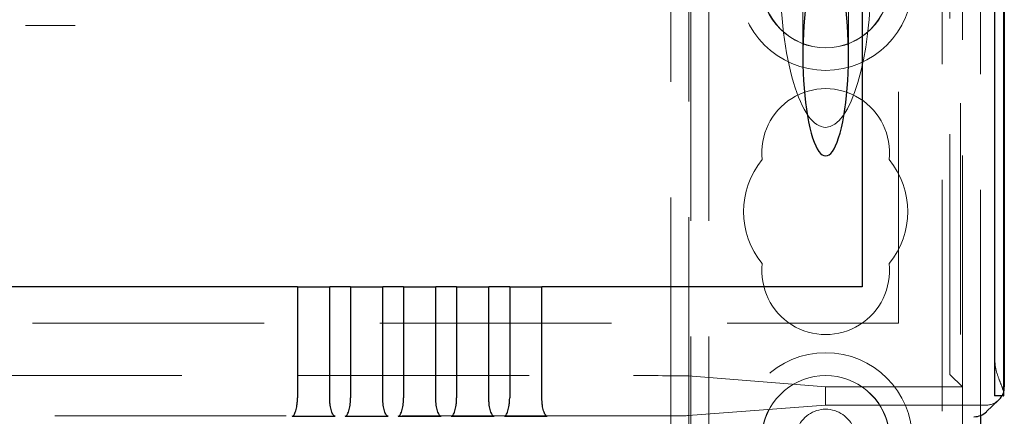
# Model space of a CAD drawing. Units: millimetres. Extents: x 11 to 205, y 5 to 292.
# Drawn here: x 86 to 91, y 203 to 205 of the extents above; entities that cross this region are included whole.
import ezdxf

# ---------------------------------------------------------------- set-up
doc = ezdxf.new("R2010")
doc.units = ezdxf.units.MM
doc.linetypes.add('HIDDEN', pattern=[1.905, 1.27, -0.635])

msp = doc.modelspace()

# ---------------------------------------------------------------- linework, layer by layer
at = {"color": 7, "linetype": 'HIDDEN', "lineweight": 18}
for p, q in [((89.3184, 127.6899), (89.3184, 232.6899)), ((89.4184, 127.6899), (89.4184, 232.6899)), ((90.6984, 232.6899), (90.6984, 127.6899)), ((90.9084, 232.6339), (90.9084, 202.8208)), ((90.9865, 203.1279), (90.9865, 232.3269)), ((90.7984, 212.1548), (90.7984, 196.0046)), ((89.3084, 196.9249), (89.3084, 210.9549)), ((90.8084, 202.9774), (90.8084, 210.8049)), ((89.2084, 202.7474), (89.2084, 210.3674)), ((89.9334, 205.8674), (89.9334, 204.796)), ((90.1834, 204.796), (90.1834, 205.8674)), ((90.4584, 203.3274), (90.4584, 205.5265)), ((90.74, 203.0955), (90.74, 205.5265)), ((66.6584, 203.3274), (90.4584, 203.3274)), ((68.112, 203.0395), (89.0049, 203.0395)), ((90.0584, 202.9774), (89.3037, 203.0376)), ((90.7403, 203.0455), (90.8084, 202.9774)), ((90.0584, 202.9774), (90.0584, 202.8774)), ((90.0584, 202.9774), (90.8084, 202.9774)), ((90.8084, 202.9774), (90.8084, 197.0749)), ((90.0584, 202.8774), (89.3037, 202.8199)), ((90.0584, 202.8774), (90.9384, 202.8774)), ((89.0049, 202.8181), (68.112, 202.8181))]:
    msp.add_line(p, q, dxfattribs=at)
at = {"color": 7, "linetype": 'Continuous', "lineweight": 25}
for p, q in [((90.984, 232.5269), (90.984, 202.9279)), ((91.034, 232.5269), (91.034, 202.9279)), ((91.0357, 202.9468), (91.0357, 232.508)), ((91.0384, 206.9623), (91.0384, 202.9774)), ((90.2584, 205.4976), (90.2584, 203.5274)), ((87.1611, 203.5274), (69.9557, 203.5274)), ((87.1611, 203.5274), (87.1611, 202.9166)), ((87.1611, 203.5274), (87.3377, 203.5274)), ((87.3377, 202.9166), (87.3377, 203.5274)), ((87.4521, 203.5274), (87.3377, 203.5274)), ((87.4521, 203.5274), (87.4521, 202.9166)), ((87.4521, 203.5274), (87.6287, 203.5274)), ((87.6287, 202.9166), (87.6287, 203.5274)), ((87.7431, 203.5274), (87.6287, 203.5274)), ((87.7431, 203.5274), (87.7431, 202.9166)), ((87.7431, 203.5274), (87.9197, 203.5274)), ((87.9197, 202.9166), (87.9197, 203.5274)), ((88.0341, 203.5274), (87.9197, 203.5274)), ((88.0341, 203.5274), (88.0341, 202.9166)), ((88.0341, 203.5274), (88.2107, 203.5274)), ((88.2107, 202.9166), (88.2107, 203.5274)), ((88.3251, 203.5274), (88.2107, 203.5274)), ((88.3251, 203.5274), (88.3251, 202.9166)), ((88.3251, 203.5274), (88.5017, 203.5274)), ((88.5017, 202.9166), (88.5017, 203.5274)), ((90.2584, 203.5274), (88.5017, 203.5274)), ((91.034, 202.9279), (90.984, 202.9279)), ((91.034, 202.9279), (91.0351, 202.9279)), ((90.9409, 202.8416), (91.0074, 202.905)), ((90.9084, 202.8208), (90.9084, 202.6482))]:
    msp.add_line(p, q, dxfattribs=at)
at = {"color": 7, "linetype": 'HIDDEN', "lineweight": 18}
for centre, radius in [((90.0584, 205.1899), 0.475), ((90.0584, 205.1899), 0.3515), ((90.0584, 205.1899), 0.3502), ((90.0584, 202.6899), 0.475), ((90.0584, 202.6899), 0.3515)]:
    msp.add_circle(centre, radius, dxfattribs=at)
for centre, radius, start, end in [((90.0584, 204.2649), 0.35, 353.5326, 186.4674), ((90.0584, 203.9399), 0.45, 140.6085, 219.3915), ((90.0584, 203.9399), 0.45, 320.6085, 39.3915), ((90.0584, 203.6149), 0.35, 173.5326, 6.4674), ((83.8234, 203.0779), 7.1633, 358.80011, 0.39991), ((90.0584, 202.6899), 0.3502, 9.4494, 170.5506), ((90.0584, 202.6899), 0.165, 20.3947, 159.6053)]:
    msp.add_arc(centre, radius, start, end, dxfattribs=at)
at = {"color": 7, "linetype": 'Continuous', "lineweight": 25}
msp.add_arc((90.804, 202.9446), 0.2317, 355.8654, 0.5436, dxfattribs=at)
for centre, major_axis, ratio, start_param, end_param in [((90.0584, 204.796), (0, -0.5501), 0.22723, 0.606779, 5.676407), ((90.0584, 204.796), (0, -0.5501), 0.22723, 5.676407, 6.889964), ((90.9384, 202.9774), (0.0724, 0.069), 0.999953, 5.28647, 5.521391), ((90.9384, 202.9774), (0.0724, 0.069), 0.999953, 4.712389, 5.003021), ((90.8719, 202.9139), (0.0012, 0.1), 0.999952, 3.153431, 3.915177)]:
    msp.add_ellipse(centre, major_axis=major_axis, ratio=ratio, start_param=start_param, end_param=end_param, dxfattribs=at)
at = {"color": 7, "linetype": 'HIDDEN', "lineweight": 18}
for centre, major_axis, ratio, start_param, end_param in [((90.0584, 205.244), (0, 0.8416), 0.297042, 1.570796, 3.141593), ((90.0584, 205.244), (0, -0.8416), 0.297042, 0, 1.570796), ((90.7403, 203.0955), (0, 0.05), 0.006981, 1.570796, 3.134611), ((89.0049, 203.0374), (0.3, 0), 0.006981, 0.087266, 1.570796), ((90.9384, 202.9774), (0.0724, 0.069), 0.999953, 5.003021, 5.28647), ((90.9384, 202.9774), (0.0724, 0.069), 0.999953, 3.950548, 4.712389), ((89.0049, 202.8201), (0.3, 0), 0.00666, 4.712389, 6.195919)]:
    msp.add_ellipse(centre, major_axis=major_axis, ratio=ratio, start_param=start_param, end_param=end_param, dxfattribs=at)
for points, knots in [([(85.6698, 204.9621), (85.6929, 204.962), (85.7839, 204.9617), (85.8743, 204.9613), (85.9418, 204.9611)], [0, 0, 0, 0, 0.254239, 1, 1, 1, 1]), ([(91.0357, 202.9468), (91.0324, 202.9576), (91.026, 202.9792), (91.0042, 203.0308), (90.9884, 203.0827), (90.9869, 203.1174), (90.9865, 203.1279)], [0, 0, 0, 0, 0.276702, 0.551598, 0.86511, 1, 1, 1, 1])]:
    msp.add_open_spline(points, degree=3, knots=knots, dxfattribs=at)
at = {"color": 7, "linetype": 'Continuous', "lineweight": 25}
for points, knots in [([(87.1319, 202.8165), (87.1353, 202.8181), (87.1421, 202.8212), (87.1518, 202.8438), (87.1579, 202.8714), (87.1607, 202.8968), (87.161, 202.9101), (87.1611, 202.9166)], [0, 0, 0, 0, 0.250164, 0.499968, 0.749229, 0.877772, 1, 1, 1, 1]), ([(87.3669, 202.8165), (87.3635, 202.8181), (87.3568, 202.8211), (87.347, 202.8438), (87.3409, 202.8714), (87.3382, 202.8968), (87.3379, 202.9101), (87.3377, 202.9166)], [0, 0, 0, 0, 0.250032, 0.499992, 0.749394, 0.877879, 1, 1, 1, 1]), ([(87.4229, 202.8165), (87.4263, 202.8181), (87.4331, 202.8212), (87.4428, 202.8438), (87.4489, 202.8714), (87.4517, 202.8968), (87.452, 202.9101), (87.4521, 202.9166)], [0, 0, 0, 0, 0.250164, 0.499968, 0.749229, 0.877772, 1, 1, 1, 1]), ([(87.6579, 202.8165), (87.6545, 202.8181), (87.6478, 202.8211), (87.638, 202.8438), (87.6319, 202.8714), (87.6292, 202.8968), (87.6289, 202.9101), (87.6287, 202.9166)], [0, 0, 0, 0, 0.250032, 0.499992, 0.749394, 0.877879, 1, 1, 1, 1]), ([(87.7139, 202.8165), (87.7173, 202.8181), (87.7241, 202.8212), (87.7338, 202.8438), (87.7399, 202.8714), (87.7427, 202.8968), (87.743, 202.9101), (87.7431, 202.9166)], [0, 0, 0, 0, 0.2501638, 0.4999683, 0.749229, 0.8777724, 1, 1, 1, 1]), ([(87.9489, 202.8165), (87.9455, 202.8181), (87.9388, 202.8211), (87.929, 202.8438), (87.9229, 202.8714), (87.9202, 202.8968), (87.9199, 202.9101), (87.9197, 202.9166)], [0, 0, 0, 0, 0.250032, 0.499992, 0.749394, 0.877879, 1, 1, 1, 1]), ([(88.0049, 202.8165), (88.0083, 202.8181), (88.0151, 202.8212), (88.0248, 202.8438), (88.0309, 202.8714), (88.0337, 202.8968), (88.034, 202.9101), (88.0341, 202.9166)], [0, 0, 0, 0, 0.250164, 0.499968, 0.749229, 0.877772, 1, 1, 1, 1]), ([(88.2399, 202.8165), (88.2365, 202.8181), (88.2298, 202.8211), (88.22, 202.8438), (88.2139, 202.8714), (88.2112, 202.8968), (88.2109, 202.9101), (88.2107, 202.9166)], [0, 0, 0, 0, 0.250032, 0.499992, 0.749394, 0.877879, 1, 1, 1, 1]), ([(88.2959, 202.8165), (88.2993, 202.8181), (88.3061, 202.8212), (88.3158, 202.8438), (88.3219, 202.8714), (88.3247, 202.8968), (88.325, 202.9101), (88.3251, 202.9166)], [0, 0, 0, 0, 0.2501638, 0.4999683, 0.749229, 0.8777724, 1, 1, 1, 1]), ([(88.5309, 202.8165), (88.5275, 202.8181), (88.5208, 202.8211), (88.511, 202.8438), (88.5049, 202.8714), (88.5022, 202.8968), (88.5019, 202.9101), (88.5017, 202.9166)], [0, 0, 0, 0, 0.250032, 0.499992, 0.749394, 0.877879, 1, 1, 1, 1]), ([(87.1319, 202.8165), (87.1495, 202.8165), (87.1851, 202.8163), (87.2453, 202.8163), (87.3082, 202.8163), (87.3471, 202.8165), (87.3669, 202.8165)], [0, 0, 0, 0, 0.236038, 0.478415, 0.735773, 1, 1, 1, 1]), ([(87.4229, 202.8165), (87.4405, 202.8165), (87.4761, 202.8163), (87.5363, 202.8163), (87.5992, 202.8163), (87.6381, 202.8165), (87.6579, 202.8165)], [0, 0, 0, 0, 0.236038, 0.478415, 0.735773, 1, 1, 1, 1]), ([(87.7139, 202.8165), (87.7315, 202.8165), (87.7671, 202.8163), (87.8273, 202.8163), (87.8902, 202.8163), (87.9291, 202.8165), (87.9489, 202.8165)], [0, 0, 0, 0, 0.236038, 0.478415, 0.735773, 1, 1, 1, 1]), ([(88.0049, 202.8165), (88.0225, 202.8165), (88.0581, 202.8163), (88.1183, 202.8163), (88.1812, 202.8163), (88.2201, 202.8165), (88.2399, 202.8165)], [0, 0, 0, 0, 0.236038, 0.478415, 0.735773, 1, 1, 1, 1]), ([(88.2959, 202.8165), (88.3135, 202.8165), (88.3491, 202.8163), (88.4093, 202.8163), (88.4722, 202.8163), (88.5111, 202.8165), (88.5309, 202.8165)], [0, 0, 0, 0, 0.236183, 0.478492, 0.735832, 1, 1, 1, 1])]:
    msp.add_open_spline(points, degree=3, knots=knots, dxfattribs=at)

doc.saveas('drawing.dxf')
